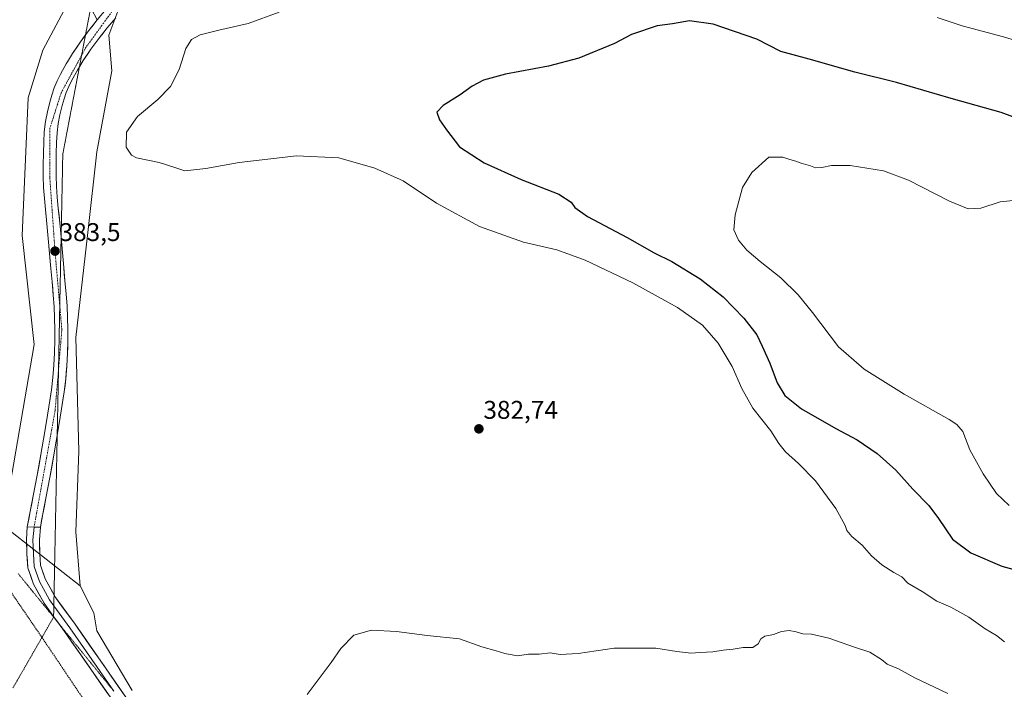
# Model space of a CAD drawing. Units: metres. Extents: x 608520 to 612002, y 4659871 to 4662238.
# Drawn here: x 611253 to 611638, y 4661538 to 4661800 of the extents above; entities that cross this region are included whole.
import ezdxf
from ezdxf.enums import TextEntityAlignment as Align

# ---------------------------------------------------------------- set-up
doc = ezdxf.new("R2010")
doc.units = ezdxf.units.M
doc.header["$MEASUREMENT"] = 0
for name, pattern in [('TRAZO_Y_PUNTO', [1, 0.5, -0.25, 0, -0.25]), ('TRAZOS', [0.75, 0.5, -0.25]), ('TRAZOS2', [0.375, 0.25, -0.125])]:
    doc.linetypes.add(name, pattern=pattern)
for name, color, linetype, lineweight in [('Alambrada', 19, 'TRAZOS', 0), ('Carretera de calzada única', 19, 'Continuous', 13), ('Carretera de calzada única Cxs', 19, 'Continuous', 13), ('Carretera de calzada única eje', 19, 'TRAZO_Y_PUNTO', 0), ('Carátula', 7, 'Continuous', 5), ('Cultivos herbáceos CxS', 92, 'Continuous', 0), ('Curva de nivel maestra', 36, 'Continuous', 30), ('Curva de nivel normal', 36, 'Continuous', 0), ('Layer 0', 7, 'Continuous', 0), ('Núcleo urbano CxS', 19, 'Continuous', 0), ('Pastizal CxS', 92, 'Continuous', 0), ('Punto de cota en terreno', 7, 'Continuous', 0), ('Rótulo de punto de cota en terreno', 19, 'Continuous', 0), ('Vía pecuaria eje', 92, 'TRAZOS2', 0)]:
    doc.layers.add(name, color=color, linetype=linetype, lineweight=lineweight)
doc.styles.add('Arial', font='txt', dxfattribs={"height": 0.2})

# ---------------------------------------------------------------- blocks, each defined once
blk = doc.blocks.new('*U167')
at = {"layer": 'Curva de nivel normal', "color": 36, "linetype": 'Continuous', "lineweight": 0}
blk.add_polyline3d([(611642.65, 4661729.42, 370), (611636.23, 4661728.67, 370), (611628.65, 4661726.3, 370), (611623.7, 4661726.05, 370), (611616.42, 4661729.03, 370), (611600.48, 4661737.21, 370), (611590.58, 4661740.8, 370), (611577.58, 4661742.95, 370), (611570.24, 4661742.97, 370), (611566.57, 4661742.12, 370), (611564.05, 4661742, 370), (611562.05, 4661742.81, 370), (611558.42, 4661743.8, 370), (611556.35, 4661744.68, 370), (611553.99, 4661745.29, 370), (611551.33, 4661746.22, 370), (611545.8, 4661746.19, 370), (611539.12, 4661740.16, 370), (611535.55, 4661734.28, 370), (611532.6, 4661723.6, 370), (611532.1, 4661717.83, 370), (611533.96, 4661713.75, 370), (611537.15, 4661709.88, 370), (611542.35, 4661705.33, 370), (611550.52, 4661699.01, 370), (611557.23, 4661692.39, 370), (611562.89, 4661685.38, 370), (611573.1, 4661671.93, 370), (611583.06, 4661663.23, 370), (611598.66, 4661653.5, 370), (611616.36, 4661643.53, 370), (611619.37, 4661641.65, 370), (611621.69, 4661638.86, 370), (611624.46, 4661631.64, 370), (611629.61, 4661622.25, 370), (611634.84, 4661614.56, 370), (611639.75, 4661609.9, 370)], dxfattribs=at)
blk = doc.blocks.new('*U170')
at = {"layer": 'Curva de nivel normal', "color": 36, "linetype": 'Continuous', "lineweight": 0}
for points in [[(611653.43, 4661788.42, 380), (611637.51, 4661793.28, 380), (611621.46, 4661797.58, 380), (611611.69, 4661800.9, 380)], [(611354.3, 4661802.99, 380), (611342.15, 4661798.54, 380), (611330.62, 4661795.95, 380), (611323.35, 4661794.02, 380), (611319.95, 4661792.22, 380), (611317.73, 4661788.68, 380), (611315.14, 4661780.55, 380), (611311.74, 4661773.9, 380), (611306.83, 4661768.77, 380), (611298.83, 4661762.17, 380), (611294.5, 4661755.95, 380), (611294.39, 4661750.18, 380), (611296.48, 4661747.06, 380), (611298.49, 4661745.94, 380), (611307.4, 4661744.19, 380), (611313.41, 4661742.2, 380), (611317.41, 4661740.88, 380), (611325.64, 4661741.76, 380), (611338.68, 4661744.15, 380), (611360.99, 4661746.78, 380), (611377.65, 4661745.97, 380), (611391.73, 4661741.92, 380), (611402.78, 4661736.92, 380), (611415.81, 4661728.19, 380), (611432.59, 4661719.06, 380), (611449.83, 4661712.98, 380), (611462.91, 4661709.92, 380), (611474, 4661705.91, 380), (611492.57, 4661697.03, 380), (611510.07, 4661687.35, 380), (611519.8, 4661680.41, 380), (611525.99, 4661673.48, 380), (611531.5, 4661664.33, 380), (611535.26, 4661655.75, 380), (611539.57, 4661648.06, 380), (611546.57, 4661639.09, 380), (611549.67, 4661634.14, 380), (611552.28, 4661630.87, 380), (611557.37, 4661626.38, 380), (611564.05, 4661619.61, 380), (611571.99, 4661608.78, 380), (611575.69, 4661602.09, 380), (611576.31, 4661600.15, 380), (611578.28, 4661597.79, 380), (611582.24, 4661594.42, 380), (611585.9, 4661590.22, 380), (611590, 4661586.72, 380), (611594.69, 4661583.67, 380), (611597.76, 4661581.94, 380), (611600.19, 4661579.46, 380), (611605.71, 4661576.25, 380), (611611.56, 4661572.5, 380), (611616.95, 4661570.13, 380), (611624.04, 4661566.22, 380), (611630.42, 4661561.6, 380), (611634.86, 4661559.04, 380), (611638, 4661556.52, 380)], [(611615.79, 4661536.28, 380), (611602.89, 4661542.48, 380), (611596.45, 4661545.96, 380), (611592.03, 4661547.88, 380), (611589.82, 4661549.67, 380), (611585.31, 4661552.54, 380), (611579.32, 4661554.52, 380), (611569.28, 4661558.01, 380), (611562.45, 4661559.62, 380), (611559.13, 4661559.63, 380), (611556.46, 4661560.47, 380), (611553.73, 4661560.94, 380), (611550.75, 4661560.63, 380), (611547.62, 4661559.41, 380), (611544.25, 4661558.77, 380), (611542.61, 4661557.72, 380), (611541.58, 4661555.72, 380), (611539.47, 4661554.36, 380), (611535.8, 4661554.35, 380), (611531.8, 4661553.65, 380), (611527.88, 4661553.29, 380), (611523.87, 4661552.62, 380), (611518.92, 4661552.43, 380), (611515.23, 4661552.17, 380), (611509.8, 4661552.77, 380), (611501.58, 4661554.08, 380), (611485.24, 4661554.03, 380), (611471.25, 4661551.96, 380), (611464.24, 4661551.66, 380), (611460.21, 4661552.22, 380), (611455.91, 4661551.79, 380), (611451.81, 4661551.69, 380), (611447.48, 4661551.14, 380), (611442.48, 4661551.95, 380), (611439.14, 4661553.05, 380), (611433.48, 4661554.55, 380), (611424.81, 4661557.67, 380), (611412.14, 4661559.01, 380), (611400.15, 4661560.55, 380), (611390.41, 4661561.16, 380), (611383.51, 4661559.16, 380), (611378.41, 4661554.01, 380), (611374.57, 4661548.5, 380), (611365.17, 4661535.96, 380)]]:
    blk.add_polyline3d(points, dxfattribs=at)
blk = doc.blocks.new('*U171')
at = {"layer": 'Curva de nivel maestra', "color": 36, "linetype": 'Continuous', "lineweight": 30}
blk.add_polyline3d([(611653.85, 4661757.35, 375), (611636.67, 4661763.64, 375), (611617.12, 4661769.19, 375), (611595.76, 4661775.4, 375), (611579.46, 4661779.5, 375), (611561.62, 4661784.52, 375), (611550.46, 4661787.54, 375), (611541.04, 4661792.36, 375), (611523.99, 4661798.3, 375), (611514.8, 4661799.59, 375), (611508.17, 4661798.44, 375), (611502.18, 4661797.54, 375), (611492.14, 4661794.24, 375), (611485.48, 4661790.75, 375), (611471.48, 4661785, 375), (611459.56, 4661781.78, 375), (611442.82, 4661778.7, 375), (611434.23, 4661776.3, 375), (611429.81, 4661774, 375), (611425.06, 4661770.58, 375), (611418.44, 4661766.43, 375), (611415.99, 4661763.78, 375), (611417.01, 4661760.88, 375), (611419.77, 4661756.91, 375), (611424.86, 4661750.29, 375), (611434.39, 4661744.01, 375), (611448.93, 4661737.53, 375), (611463.63, 4661731.71, 375), (611468.49, 4661728.63, 375), (611469.88, 4661726.46, 375), (611474.91, 4661723.06, 375), (611490.33, 4661714.82, 375), (611501, 4661708.82, 375), (611507.8, 4661705.34, 375), (611518.88, 4661698.6, 375), (611527.94, 4661691.6, 375), (611536.05, 4661683.24, 375), (611541.16, 4661676.65, 375), (611543.24, 4661672.3, 375), (611546.2, 4661665.65, 375), (611549, 4661657.9, 375), (611552.1, 4661652.97, 375), (611558.56, 4661647.72, 375), (611571.94, 4661640.07, 375), (611580.33, 4661635.65, 375), (611588.14, 4661630.31, 375), (611595.51, 4661623.69, 375), (611602.17, 4661616.35, 375), (611608.33, 4661609.87, 375), (611612.2, 4661604.82, 375), (611617.58, 4661596.78, 375), (611624.86, 4661591.38, 375), (611636.9, 4661586.23, 375), (611646.97, 4661583.39, 375)], dxfattribs=at)
blk = doc.blocks.new('5PATER')
at = {"layer": 'Carátula', "linetype": 'Continuous', "lineweight": 5}
h = blk.add_hatch(color=250, dxfattribs=at)
edge = h.paths.add_edge_path()
edge.add_ellipse((0, 0.01), major_axis=(-1.33, -1.34), ratio=0.999422, start_angle=0, end_angle=360)

msp = doc.modelspace()

# ---------------------------------------------------------------- linework, layer by layer
at = {"layer": 'Alambrada', "color": 19, "linetype": 'TRAZOS', "lineweight": 0}
msp.add_polyline3d([(611285.17, 4661523.03, 382.42), (611262.65, 4661556.58, 383.31), (611242.01, 4661586.81, 383.52), (611218.23, 4661631.42, 383.65), (611199.46, 4661667.68, 384.11), (611177.14, 4661711.46, 384.78), (611170.05, 4661751.07, 384.4), (611167.96, 4661770.87, 384.52), (611168.16, 4661782.96, 384.8), (611171.29, 4661794.43, 384.85), (611179.21, 4661809.44, 384.59), (611180.25, 4661821.53, 384.64), (611177.53, 4661831.54, 384.83), (611169.61, 4661850.09, 385.26), (611162.52, 4661863.64, 385.76), (611156.68, 4661871.77, 386.26), (611151.47, 4661875.1, 386.61), (611147.09, 4661874.89, 386.76), (611146.05, 4661853, 387.19), (611146.05, 4661842.58, 387.41)], dxfattribs=at)
at = {"layer": 'Carretera de calzada única', "color": 19, "linetype": 'Continuous', "lineweight": 13}
for points in [[(611283.13, 4661800.01), (611280.83, 4661804.13), (611280.53, 4661804.54)], [(611290.39, 4661800.74), (611287.03, 4661796.8), (611283.79, 4661792.71), (611280.64, 4661788.42), (611277.67, 4661784.05), (611276.14, 4661781.52)], [(611278.54, 4661794.08), (611279.78, 4661795.77), (611283.13, 4661800.01)], [(611255.75, 4661601.51), (611256.91, 4661607.6), (611258.06, 4661613.68), (611259.6, 4661621.77), (611261.1, 4661629.86), (611262.11, 4661635.9), (611263.08, 4661641.95), (611264.15, 4661648.53), (611265.2, 4661655.12), (611265.79, 4661659.94), (611266.18, 4661664.79), (611266.45, 4661669.68), (611266.56, 4661674.57), (611266.56, 4661678.91), (611266.46, 4661683.25), (611266.26, 4661687.74), (611265.94, 4661692.22), (611265.45, 4661697.42), (611264.97, 4661702.62), (611264.48, 4661708.51), (611263.98, 4661714.4), (611263.43, 4661720.08), (611262.87, 4661725.77), (611262.48, 4661730.08), (611262.15, 4661734.4), (611262.01, 4661738.82), (611262.01, 4661743.25), (611262.06, 4661747.7), (611262.18, 4661752.15), (611262.39, 4661756.14), (611262.85, 4661760.12), (611263.61, 4661763.93), (611264.56, 4661767.7), (611265.32, 4661770.51), (611266.22, 4661773.29), (611267.4, 4661776.03), (611268.76, 4661778.68), (611271.01, 4661782.78), (611271.44, 4661783.47), (611271.87, 4661784.2), (611273.42, 4661786.78), (611276.52, 4661791.34), (611278.54, 4661794.08)], [(611276.14, 4661781.52), (611275.38, 4661780.26), (611273.21, 4661776.32), (611271.97, 4661773.89), (611270.95, 4661771.52), (611270.16, 4661769.08), (611269.45, 4661766.42), (611268.53, 4661762.82), (611267.84, 4661759.34), (611267.42, 4661755.72), (611267.22, 4661751.94), (611267.11, 4661747.6), (611267.06, 4661743.22), (611267.06, 4661738.9), (611267.19, 4661734.67), (611267.5, 4661730.5), (611267.89, 4661726.25), (611268.45, 4661720.58), (611269, 4661714.98)], [(611269, 4661714.98), (611269.01, 4661714.85), (611269.51, 4661708.93), (611269.99, 4661703.06), (611270.48, 4661697.89), (611270.97, 4661692.63), (611271.29, 4661688.03), (611271.5, 4661683.42), (611271.61, 4661678.97), (611271.61, 4661674.51), (611271.49, 4661669.48), (611271.22, 4661664.45), (611270.82, 4661659.43), (611270.19, 4661654.41), (611269.13, 4661647.74), (611268.06, 4661641.15), (611267.46, 4661637.39)], [(611267.46, 4661637.39), (611267.09, 4661635.09), (611266.06, 4661628.98), (611264.56, 4661620.83), (611263.02, 4661612.74), (611261.86, 4661606.66), (611260.86, 4661601.39)]]:
    msp.add_lwpolyline(points, dxfattribs=at)
at = {"layer": 'Carretera de calzada única Cxs', "color": 19, "linetype": 'Continuous', "lineweight": 13}
for points in [[(611301.22, 4661816.17), (611298.36, 4661814.42), (611295.5, 4661812.43), (611292.8, 4661810.23), (611289.62, 4661807.27), (611286.64, 4661804.12), (611283.13, 4661800.01)], [(611301.22, 4661816.17), (611298.36, 4661814.42), (611295.5, 4661812.43), (611292.8, 4661810.23), (611289.62, 4661807.27), (611286.64, 4661804.12), (611283.13, 4661800.01)], [(611255.75, 4661601.51), (611258.39, 4661601.45), (611260.86, 4661601.39)]]:
    msp.add_lwpolyline(points, dxfattribs=at)
msp.add_polyline3d([(611290.39, 4661800.74, 382.46), (611288.71, 4661798.77, 382.48), (611287.03, 4661796.8, 382.55), (611285.41, 4661794.76, 382.57), (611283.79, 4661792.71, 382.57), (611282.22, 4661790.57, 382.6), (611280.64, 4661788.42, 382.62), (611279.16, 4661786.24, 382.53), (611277.67, 4661784.05, 382.51), (611275.38, 4661780.26, 382.44), (611273.21, 4661776.32, 382.3), (611271.97, 4661773.89, 382.37), (611270.95, 4661771.52, 382.37), (611270.16, 4661769.08, 382.32), (611269.45, 4661766.42, 382.26), (611268.53, 4661762.82, 382.21), (611267.84, 4661759.34, 382.16), (611267.42, 4661755.72, 382.25), (611267.22, 4661751.94, 382.35), (611267.11, 4661747.6, 382.44), (611267.06, 4661743.22, 382.49), (611267.06, 4661738.9, 382.6), (611267.19, 4661734.67, 382.73), (611267.5, 4661730.5, 382.85), (611267.89, 4661726.25, 382.98), (611268.17, 4661723.42, 383.07), (611268.45, 4661720.58, 383.16), (611268.73, 4661717.72, 383.23), (611269.01, 4661714.85, 383.27), (611269.26, 4661711.89, 383.32), (611269.51, 4661708.93, 383.39), (611269.75, 4661706, 383.41), (611269.99, 4661703.06, 383.44), (611270.24, 4661700.48, 383.51), (611270.48, 4661697.89, 383.58), (611270.73, 4661695.26, 383.58), (611270.97, 4661692.63, 383.58), (611271.29, 4661688.03, 383.57), (611271.5, 4661683.42, 383.59), (611271.61, 4661678.97, 383.55), (611271.61, 4661674.51, 383.55), (611271.55, 4661672, 383.55), (611271.49, 4661669.48, 383.52), (611271.36, 4661666.97, 383.5), (611271.22, 4661664.45, 383.48), (611271.02, 4661661.94, 383.44), (611270.82, 4661659.43, 383.39), (611270.51, 4661656.92, 383.37), (611270.19, 4661654.41, 383.37), (611269.66, 4661651.08, 383.38), (611269.13, 4661647.74, 383.43), (611268.6, 4661644.45, 383.46), (611268.06, 4661641.15, 383.49), (611267.58, 4661638.12, 383.52), (611267.09, 4661635.09, 383.51), (611266.58, 4661632.04, 383.51), (611266.06, 4661628.98, 383.46), (611265.31, 4661624.91, 383.4), (611264.56, 4661620.83, 383.38), (611263.79, 4661616.79, 383.39), (611263.02, 4661612.74, 383.43), (611262.44, 4661609.7, 383.45), (611261.86, 4661606.66, 383.48), (611261.36, 4661604.03, 383.5), (611260.86, 4661601.39, 383.48), (611258.39, 4661601.45, 383.44), (611255.75, 4661601.51, 383.4), (611256.33, 4661604.56, 383.32), (611256.91, 4661607.6, 383.25), (611257.49, 4661610.64, 383.29), (611258.06, 4661613.68, 383.36), (611258.83, 4661617.73, 383.44), (611259.6, 4661621.77, 383.42), (611260.35, 4661625.82, 383.35), (611261.1, 4661629.86, 383.23), (611261.61, 4661632.88, 383.13), (611262.11, 4661635.9, 383.16), (611262.6, 4661638.93, 383.22), (611263.08, 4661641.95, 383.29), (611263.62, 4661645.24, 383.35), (611264.15, 4661648.53, 383.37), (611264.68, 4661651.83, 383.29), (611265.2, 4661655.12, 383.24), (611265.79, 4661659.94, 383.23), (611266.18, 4661664.79, 383.16), (611266.45, 4661669.68, 383.18), (611266.56, 4661674.57, 383.17), (611266.56, 4661678.91, 383.18), (611266.46, 4661683.25, 383.18), (611266.26, 4661687.74, 383.21), (611265.94, 4661692.22, 383.33), (611265.7, 4661694.82, 383.36), (611265.45, 4661697.42, 383.37), (611265.21, 4661700.02, 383.4), (611264.97, 4661702.62, 383.43), (611264.73, 4661705.57, 383.41), (611264.48, 4661708.51, 383.38), (611264.23, 4661711.46, 383.32), (611263.98, 4661714.4, 383.26), (611263.71, 4661717.24, 383.17), (611263.43, 4661720.08, 383.06), (611263.15, 4661722.93, 382.92), (611262.87, 4661725.77, 382.8), (611262.48, 4661730.08, 382.64), (611262.15, 4661734.4, 382.48), (611262.01, 4661738.82, 382.33), (611262.01, 4661743.25, 382.26), (611262.06, 4661747.7, 382.2), (611262.18, 4661752.15, 382.22), (611262.39, 4661756.14, 382.15), (611262.85, 4661760.12, 382.09), (611263.61, 4661763.93, 382.15), (611264.56, 4661767.7, 382.28), (611265.32, 4661770.51, 382.33), (611266.22, 4661773.29, 382.32), (611267.4, 4661776.03, 382.32), (611268.76, 4661778.68, 382.38), (611271.01, 4661782.78, 382.53), (611271.44, 4661783.47, 382.56), (611271.87, 4661784.2, 382.55), (611273.42, 4661786.78, 382.55), (611274.97, 4661789.06, 382.59), (611276.52, 4661791.34, 382.59), (611278.15, 4661793.56, 382.6), (611279.78, 4661795.77, 382.65), (611281.46, 4661797.89, 382.68), (611283.13, 4661800.01, 382.71)], dxfattribs=at)
at = {"layer": 'Carretera de calzada única eje', "color": 19, "linetype": 'TRAZO_Y_PUNTO', "lineweight": 0}
for points in [[(611292.14, 4661806.5), (611289.53, 4661804.12), (611278.65, 4661789.12), (611277.02, 4661786.11)], [(611277.02, 4661786.11), (611268.98, 4661771.3), (611264.57, 4661757.49), (611264.57, 4661738.1), (611266.63, 4661709.02), (611268.46, 4661688.02)], [(611268.46, 4661688.02), (611269.27, 4661678.76), (611267.97, 4661663.11)], [(611267.97, 4661663.11), (611266.63, 4661647.03), (611258.39, 4661601.45)]]:
    msp.add_lwpolyline(points, dxfattribs=at)
at = {"layer": 'Cultivos herbáceos CxS', "color": 92, "linetype": 'Continuous', "lineweight": 0}
for points in [[(611271.26, 4661805.7, 382.73), (611261.89, 4661788.13, 382.42), (611256.04, 4661769.39, 382.07), (611253.7, 4661715.5, 383.4), (611258.42, 4661672.89, 383.18), (611249.01, 4661618.26, 383.68)], [(611271.26, 4661805.7, 382.73), (611261.89, 4661788.13, 382.42), (611256.04, 4661769.39, 382.07), (611253.7, 4661715.5, 383.4), (611258.42, 4661672.89, 383.18), (611249.01, 4661618.26, 383.68)], [(611296.72, 4661537.53, 382.25), (611282.97, 4661560.86, 382.76), (611281.8, 4661567.89, 382.88), (611276.41, 4661578.42, 382.88), (611274.71, 4661599.62, 382.87), (611275.94, 4661631.15, 383.08), (611274.77, 4661675.67, 383.21), (611279.46, 4661716.67, 382.63), (611282.97, 4661748.3, 380.58), (611288.82, 4661779.93, 381.55), (611287.65, 4661793.99, 382), (611291.16, 4661803.36, 382.07)], [(611291.16, 4661803.36, 382.07), (611287.65, 4661793.99, 382), (611288.82, 4661779.93, 381.55), (611282.97, 4661748.3, 380.58), (611279.46, 4661716.67, 382.63), (611274.77, 4661675.67, 383.21), (611275.94, 4661631.15, 383.08), (611274.71, 4661599.62, 382.87), (611276.41, 4661578.42, 382.88)], [(611276.41, 4661578.42, 382.88), (611281.8, 4661567.89, 382.88), (611282.97, 4661560.86, 382.76), (611296.72, 4661537.53, 382.25)]]:
    msp.add_polyline3d(points, dxfattribs=at)
at = {"layer": 'Layer 0', "linetype": 'Continuous', "lineweight": 0}
for points in [[(611266.05, 4661566.52), (611262.34, 4661571.64), (611258.2, 4661579.11), (611255.98, 4661585.52), (611255.64, 4661590.82), (611255.47, 4661596.57), (611255.75, 4661601.51)], [(611255.75, 4661601.51), (611258.39, 4661601.45), (611260.86, 4661601.39)], [(611258.39, 4661601.45), (611257.98, 4661596.5), (611258.13, 4661590.94), (611258.45, 4661586.02), (611260.49, 4661580.13), (611264.46, 4661572.99), (611266.13, 4661570.67)], [(611260.86, 4661601.39), (611260.48, 4661596.43), (611260.63, 4661591.06), (611260.92, 4661586.52), (611262.78, 4661581.16), (611266.22, 4661574.97)], [(611266.22, 4661574.97), (611266.57, 4661574.33), (611274.43, 4661563.45), (611299.95, 4661526.78), (611329.08, 4661491.31), (611358.13, 4661457.19), (611399.15, 4661407.58), (611407.95, 4661395.36), (611412.72, 4661383.67), (611416.41, 4661369.89), (611420.21, 4661356.6), (611422.7, 4661348.59)], [(611266.13, 4661570.67), (611272.4, 4661562.01), (611289.64, 4661537.23)], [(611268.02, 4661563.8), (611266.05, 4661566.52)], [(611367.3, 4661438.25), (611354.3, 4661453.97), (611325.25, 4661488.11), (611295.96, 4661523.76), (611270.36, 4661560.56), (611268.02, 4661563.8)]]:
    msp.add_lwpolyline(points, dxfattribs=at)
msp.add_polyline3d([(611287.42, 4661536.03, 382.44), (611284.58, 4661540.12, 382.57), (611281.74, 4661544.21, 382.68), (611278.89, 4661548.3, 382.76), (611276.05, 4661552.38, 382.83), (611273.2, 4661556.47, 382.93), (611270.36, 4661560.56, 382.99), (611267.69, 4661564.26, 383.02), (611265.01, 4661567.95, 383.09), (611262.34, 4661571.64, 383.17), (611260.27, 4661575.38, 383.27), (611258.2, 4661579.11, 383.36), (611257.09, 4661582.32, 383.38), (611255.98, 4661585.52, 383.42), (611255.81, 4661588.17, 383.44), (611255.64, 4661590.82, 383.47), (611255.55, 4661593.7, 383.5), (611255.47, 4661596.57, 383.48), (611255.75, 4661601.51, 383.4), (611258.39, 4661601.45, 383.44), (611260.86, 4661601.39, 383.48), (611260.86, 4661601.39, 383.48), (611260.48, 4661596.43, 383.44), (611260.56, 4661593.74, 383.39), (611260.63, 4661591.06, 383.36), (611260.92, 4661586.52, 383.34), (611261.85, 4661583.84, 383.34), (611262.78, 4661581.16, 383.27), (611264.68, 4661577.74, 383.17), (611266.57, 4661574.33, 383.12), (611269.19, 4661570.71, 383.07), (611271.81, 4661567.08, 383.01), (611274.43, 4661563.45, 382.99), (611277.27, 4661559.38, 382.89), (611280.1, 4661555.31, 382.77), (611282.94, 4661551.23, 382.67), (611285.77, 4661547.16, 382.6), (611288.61, 4661543.08, 382.52), (611291.44, 4661539.01, 382.41), (611294.28, 4661534.93, 382.3)], dxfattribs=at)
at = {"layer": 'Núcleo urbano CxS', "color": 19, "linetype": 'Continuous', "lineweight": 0}
for points in [[(611243.03, 4661604.58, 383.74), (611276.41, 4661578.42, 382.88), (611281.8, 4661567.89, 382.88), (611282.97, 4661560.86, 382.76), (611296.72, 4661537.53, 382.25)], [(611243.03, 4661604.58, 383.74), (611276.41, 4661578.42, 382.88)], [(611276.41, 4661578.42, 382.88), (611281.8, 4661567.89, 382.88), (611282.97, 4661560.86, 382.76), (611296.72, 4661537.53, 382.25)]]:
    msp.add_polyline3d(points, dxfattribs=at)
at = {"layer": 'Pastizal CxS', "color": 92, "linetype": 'Continuous', "lineweight": 0}
for points in [[(611291.16, 4661803.36, 382.07), (611287.65, 4661793.99, 382), (611288.82, 4661779.93, 381.55), (611282.97, 4661748.3, 380.58), (611279.46, 4661716.67, 382.63), (611274.77, 4661675.67, 383.21), (611275.94, 4661631.15, 383.08), (611274.71, 4661599.62, 382.87), (611276.41, 4661578.42, 382.88), (611276.41, 4661578.42, 382.88), (611243.03, 4661604.58, 383.74)], [(611249.01, 4661618.26, 383.68), (611258.42, 4661672.89, 383.18), (611253.7, 4661715.5, 383.4), (611256.04, 4661769.39, 382.07), (611261.89, 4661788.13, 382.42), (611271.26, 4661805.7, 382.73)], [(611271.26, 4661805.7, 382.73), (611261.89, 4661788.13, 382.42), (611256.04, 4661769.39, 382.07), (611253.7, 4661715.5, 383.4), (611258.42, 4661672.89, 383.18), (611249.01, 4661618.26, 383.68)], [(611291.16, 4661803.36, 382.07), (611287.65, 4661793.99, 382), (611288.82, 4661779.93, 381.55), (611282.97, 4661748.3, 380.58), (611279.46, 4661716.67, 382.63), (611274.77, 4661675.67, 383.21), (611275.94, 4661631.15, 383.08), (611274.71, 4661599.62, 382.87), (611276.41, 4661578.42, 382.88)], [(611243.03, 4661604.58, 383.74), (611276.41, 4661578.42, 382.88)]]:
    msp.add_polyline3d(points, dxfattribs=at)
at = {"layer": 'Vía pecuaria eje', "color": 92, "linetype": 'TRAZOS2', "lineweight": 0}
for points in [[(611280.53, 4661804.54, 382.86), (611279.76, 4661800.52, 382.69), (611278.84, 4661795.69, 382.62), (611278.54, 4661794.08, 382.62)], [(611278.54, 4661794.08, 382.62), (611277.92, 4661790.86, 382.62), (611277.02, 4661786.11, 382.59)], [(611277.02, 4661786.11, 382.59), (611277, 4661786.04, 382.59), (611276.14, 4661781.52, 382.47)], [(611276.14, 4661781.52, 382.47), (611276.08, 4661781.21, 382.46), (611275.16, 4661776.38, 382.08), (611274.24, 4661771.56, 381.76), (611273.32, 4661766.73, 381.71), (611272.4, 4661761.91, 381.53), (611271.48, 4661757.08, 381.18), (611270.56, 4661752.25, 381.45), (611269.64, 4661747.43, 381.78), (611269.54, 4661742.53, 381.96), (611269.45, 4661737.63, 382.2), (611269.35, 4661732.73, 382.51), (611269.25, 4661727.84, 382.76), (611269.16, 4661722.94, 383.01), (611269.06, 4661718.04, 383.21), (611269, 4661714.98, 383.27)], [(611269, 4661714.98, 383.27), (611268.96, 4661713.14, 383.31), (611268.86, 4661708.25, 383.42), (611268.77, 4661703.35, 383.47), (611268.67, 4661698.45, 383.51), (611268.57, 4661693.55, 383.48), (611268.48, 4661688.66, 383.37), (611268.46, 4661688.02, 383.36)], [(611268.46, 4661688.02, 383.36), (611268.38, 4661683.76, 383.33), (611268.28, 4661678.86, 383.31), (611268.18, 4661673.96, 383.3), (611268.09, 4661669.07, 383.29), (611267.99, 4661664.17, 383.26), (611267.97, 4661663.11, 383.27)], [(611267.97, 4661663.11, 383.27), (611267.89, 4661659.27, 383.3), (611267.79, 4661654.37, 383.3), (611267.7, 4661649.48, 383.43), (611267.6, 4661644.58, 383.5), (611267.5, 4661639.68, 383.52), (611267.46, 4661637.39, 383.51)], [(611267.46, 4661637.39, 383.51), (611267.41, 4661634.78, 383.5), (611267.31, 4661629.89, 383.45), (611267.21, 4661624.99, 383.39), (611267.11, 4661620.09, 383.33), (611267.02, 4661615.19, 383.27), (611266.92, 4661610.3, 383.19), (611266.82, 4661605.4, 383.15), (611266.73, 4661600.5, 383.13), (611266.63, 4661595.6, 383.14), (611266.53, 4661590.71, 383.14), (611266.43, 4661585.81, 383.13), (611266.34, 4661580.91, 383.13), (611266.24, 4661576.02, 383.12), (611266.22, 4661574.97, 383.12)], [(611252.16, 4661583.29, 383.51), (611254.94, 4661579.87, 383.44), (611257.71, 4661576.46, 383.36), (611260.49, 4661573.05, 383.23), (611263.27, 4661569.63, 383.14), (611266.05, 4661566.22, 383.05)], [(611266.22, 4661574.97, 383.12), (611266.14, 4661571.12, 383.09), (611266.13, 4661570.67, 383.09)], [(611266.13, 4661570.67, 383.09), (611266.05, 4661566.52, 383.06)], [(611266.05, 4661566.22, 383.05), (611263.67, 4661562.07, 383.2), (611261.29, 4661557.93, 383.34), (611258.91, 4661553.78, 383.44), (611256.53, 4661549.63, 383.49), (611254.15, 4661545.49, 383.6), (611251.77, 4661541.34, 383.76), (611250.1, 4661538.42, 383.8)], [(611266.05, 4661566.52, 383.06), (611266.05, 4661566.22, 383.05)], [(611266.05, 4661566.22, 383.05), (611268.02, 4661563.8, 383.02)], [(611268.02, 4661563.8, 383.02), (611269.07, 4661562.5, 383.01), (611272.1, 4661558.78, 382.94), (611275.13, 4661555.06, 382.88), (611278.16, 4661551.34, 382.78), (611281.18, 4661547.62, 382.7), (611284.21, 4661543.9, 382.64), (611287.24, 4661540.17, 382.5), (611289.64, 4661537.23, 382.41)]]:
    msp.add_polyline3d(points, dxfattribs=at)

# ---------------------------------------------------------------- block references
at = {"layer": 'Curva de nivel maestra', "color": 36, "linetype": 'Continuous', "lineweight": 30}
msp.add_blockref('*U171', (0, 0), dxfattribs=at)
at = {"layer": 'Curva de nivel normal', "color": 36, "linetype": 'Continuous', "lineweight": 0}
for name in ['*U167', '*U170']:
    msp.add_blockref(name, (0, 0), dxfattribs=at)
at = {"layer": 'Punto de cota en terreno', "linetype": 'Continuous', "lineweight": 0}
for p in [(611266.61, 4661709.44, 383.5), (611432.39, 4661639.89, 382.74)]:
    msp.add_blockref('5PATER', p, dxfattribs=at)

# ---------------------------------------------------------------- texts
at = {"layer": 'Rótulo de punto de cota en terreno', "color": 19, "linetype": 'Continuous', "lineweight": 0, "style": 'Arial'}
for s, p in [('383,5', (611268.37, 4661711.2)), ('382,74', (611434.15, 4661641.65))]:
    msp.add_text(s, height=7, dxfattribs=at).set_placement(p, align=Align.BOTTOM_LEFT)

doc.saveas('drawing.dxf')
